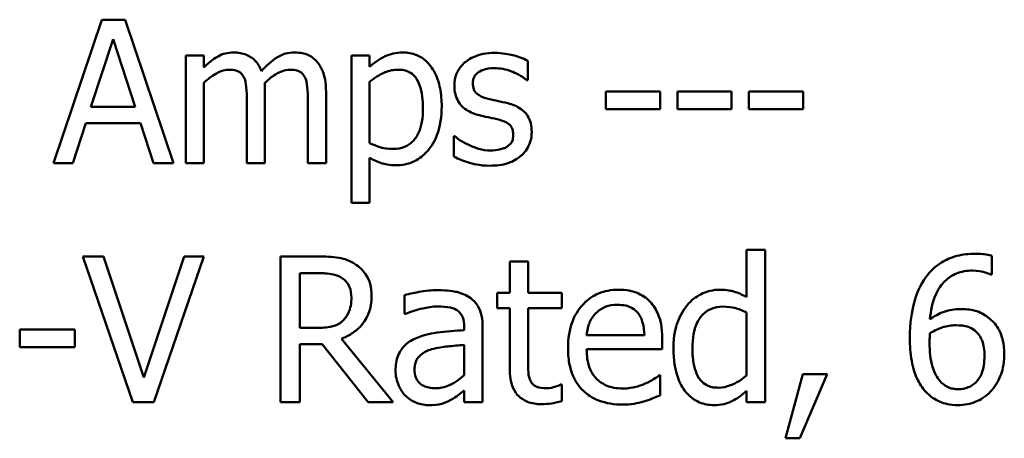
# Model space of a CAD drawing. Units: inches. Extents: x 0.7 to 28.7, y 0.3 to 22.3.
# Drawn here: x 21.8 to 22.7, y 5.9 to 6.3 of the extents above; entities that cross this region are included whole.
import ezdxf

# ---------------------------------------------------------------- set-up
doc = ezdxf.new("R2010")
doc.units = ezdxf.units.IN
doc.header["$LTSCALE"] = 1.333333
doc.header["$MEASUREMENT"] = 0
doc.layers.add('Visible (ANSI)', color=7, linetype='Continuous', lineweight=50)

msp = doc.modelspace()

# ---------------------------------------------------------------- linework, layer by layer
at = {"layer": 'Visible (ANSI)'}
for p, q in [((21.90129, 6.25888), (21.85747, 6.12888)), ((21.92257, 6.25888), (21.90129, 6.25888)), ((21.9664, 6.12888), (21.92257, 6.25888)), ((21.89149, 6.17998), (21.91151, 6.24118)), ((21.91151, 6.24118), (21.93163, 6.17998)), ((21.99389, 6.22644), (21.97746, 6.22644)), ((21.97746, 6.22644), (21.97746, 6.12888)), ((21.99389, 6.21569), (21.99389, 6.22644)), ((22.14401, 6.22644), (22.12758, 6.22644)), ((22.12758, 6.22644), (22.12758, 6.09296)), ((22.14401, 6.21622), (22.14401, 6.22644)), ((22.28729, 6.2041), (22.28729, 6.22169)), ((21.99389, 6.12888), (21.99389, 6.20178)), ((22.14401, 6.14711), (22.14401, 6.20252)), ((22.28644, 6.2041), (22.28729, 6.2041)), ((22.0492, 6.12888), (22.0492, 6.19314)), ((22.10451, 6.12888), (22.10451, 6.19314)), ((22.40717, 6.19367), (22.35798, 6.19367)), ((22.35798, 6.19367), (22.35798, 6.17787)), ((22.40717, 6.17787), (22.40717, 6.19367)), ((22.42287, 6.19367), (22.42287, 6.17787)), ((22.47207, 6.19367), (22.42287, 6.19367)), ((22.47207, 6.17787), (22.47207, 6.19367)), ((22.53696, 6.19367), (22.48777, 6.19367)), ((22.48777, 6.19367), (22.48777, 6.17787)), ((22.53696, 6.17787), (22.53696, 6.19367)), ((22.03277, 6.18535), (22.03277, 6.12888)), ((22.08807, 6.18535), (22.08807, 6.12888)), ((21.93163, 6.17998), (21.89149, 6.17998)), ((22.35798, 6.17787), (22.40717, 6.17787)), ((22.42287, 6.17787), (22.47207, 6.17787)), ((22.48777, 6.17787), (22.53696, 6.17787)), ((21.87495, 6.12888), (21.88675, 6.16523)), ((21.88675, 6.16523), (21.93637, 6.16523)), ((21.93637, 6.16523), (21.94817, 6.12888)), ((22.22039, 6.15322), (22.22039, 6.13478)), ((22.22123, 6.15322), (22.22039, 6.15322)), ((22.14401, 6.09296), (22.14401, 6.13383)), ((21.85747, 6.12888), (21.87495, 6.12888)), ((21.94817, 6.12888), (21.9664, 6.12888)), ((21.97746, 6.12888), (21.99389, 6.12888)), ((22.03277, 6.12888), (22.0492, 6.12888)), ((22.08807, 6.12888), (22.10451, 6.12888)), ((22.12758, 6.09296), (22.14401, 6.09296)), ((22.50232, 6.0502), (22.48563, 6.0502)), ((22.48563, 6.0502), (22.48563, 6.00742)), ((22.50232, 5.91232), (22.50232, 6.0502)), ((21.90287, 6.04432), (21.88404, 6.04432)), ((21.88404, 6.04432), (21.9295, 5.91232)), ((21.93945, 5.93468), (21.90287, 6.04432)), ((21.97603, 6.04432), (21.93945, 5.93468)), ((21.94843, 5.91232), (21.9939, 6.04432)), ((21.9939, 6.04432), (21.97603, 6.04432)), ((22.09723, 6.04432), (22.06321, 6.04432)), ((22.06321, 6.04432), (22.06321, 5.91232)), ((22.7077, 6.02795), (22.7077, 6.04496)), ((22.28763, 6.03983), (22.27095, 6.03983)), ((22.27095, 6.03983), (22.27095, 6.01137)), ((22.28763, 6.01137), (22.28763, 6.03983)), ((22.08076, 6.02913), (22.09819, 6.02913)), ((22.08076, 5.9795), (22.08076, 6.02913)), ((22.70695, 6.02795), (22.7077, 6.02795)), ((22.17553, 6.00923), (22.17553, 5.99223)), ((22.27095, 6.01137), (22.25972, 6.01137)), ((22.25972, 6.01137), (22.25972, 5.99757)), ((22.31833, 6.01137), (22.28763, 6.01137)), ((22.31833, 5.99757), (22.31833, 6.01137)), ((22.25972, 5.99757), (22.27095, 5.99757)), ((22.27095, 5.99757), (22.27095, 5.9427)), ((22.28763, 5.99757), (22.31833, 5.99757)), ((22.28763, 5.9504), (22.28763, 5.99757)), ((22.17553, 5.99223), (22.17649, 5.99223)), ((22.48563, 5.99362), (22.48563, 5.93639)), ((21.87687, 5.97811), (21.82692, 5.97811)), ((21.82692, 5.97811), (21.82692, 5.96206)), ((21.87687, 5.96206), (21.87687, 5.97811)), ((22.09616, 5.9795), (22.08076, 5.9795)), ((22.22976, 5.98067), (22.22976, 5.97746)), ((22.24645, 5.91232), (22.24645, 5.98003)), ((22.16537, 5.91232), (22.11841, 5.96976)), ((22.393, 5.97286), (22.34069, 5.97286)), ((22.40926, 5.96013), (22.40926, 5.96923)), ((21.82692, 5.96206), (21.87687, 5.96206)), ((22.08076, 5.91232), (22.08076, 5.96484)), ((22.08076, 5.96484), (22.10087, 5.96484)), ((22.10087, 5.96484), (22.14258, 5.91232)), ((22.22976, 5.9642), (22.22976, 5.93671)), ((22.34069, 5.96013), (22.40926, 5.96013)), ((22.40744, 5.9366), (22.40648, 5.9366)), ((22.40744, 5.91842), (22.40744, 5.9366)), ((22.53655, 5.93756), (22.52093, 5.87948)), ((22.53388, 5.87948), (22.55869, 5.93756)), ((22.55869, 5.93756), (22.53655, 5.93756)), ((22.31833, 5.92815), (22.31737, 5.92815)), ((22.31833, 5.91318), (22.31833, 5.92815)), ((22.22976, 5.9228), (22.22976, 5.91232)), ((22.48563, 5.92237), (22.48563, 5.91232)), ((21.9295, 5.91232), (21.94843, 5.91232)), ((22.06321, 5.91232), (22.08076, 5.91232)), ((22.14258, 5.91232), (22.16537, 5.91232)), ((22.22976, 5.91232), (22.24645, 5.91232)), ((22.48563, 5.91232), (22.50232, 5.91232)), ((22.52093, 5.87948), (22.53388, 5.87948))]:
    msp.add_line(p, q, dxfattribs=at)
for points, knots in [([(22.02054, 6.22917), (22.01809, 6.22917), (22.01566, 6.2289), (22.01095, 6.2277), (22.00874, 6.22682), (22.00398, 6.22416), (21.99962, 6.22142), (21.99389, 6.21569)], [-0.08026891, -0.08026891, -0.08026891, -0.08026891, -0.05529785, -0.05529785, -0.03088869, -0.03088869, 0, 0, 0, 0]), ([(22.04604, 6.21232), (22.04531, 6.21419), (22.04443, 6.21602), (22.0424, 6.21928), (22.04128, 6.22073), (22.03901, 6.223), (22.03662, 6.22521), (22.02864, 6.22851), (22.02463, 6.22917), (22.02054, 6.22917)], [-0.0811737, -0.0811737, -0.0811737, -0.0811737, -0.05590554, -0.05590554, -0.0328964, -0.0328964, -0.01558243, -0.01558243, 0, 0, 0, 0]), ([(22.07585, 6.22917), (22.07316, 6.22917), (22.07052, 6.22883), (22.06533, 6.22738), (22.06288, 6.2263), (22.05509, 6.22159), (22.05032, 6.21709), (22.04604, 6.21232)], [-0.04494106, -0.04494106, -0.04494106, -0.04494106, -0.03469164, -0.03469164, -0.02442374, -0.02442374, 0, 0, 0, 0]), ([(22.09629, 6.22085), (22.09506, 6.22228), (22.09369, 6.22356), (22.09066, 6.22572), (22.08905, 6.22658), (22.08533, 6.22798), (22.08162, 6.22917), (22.07585, 6.22917)], [-0.06017091, -0.06017091, -0.06017091, -0.06017091, -0.04082311, -0.04082311, -0.02198473, -0.02198473, 0, 0, 0, 0]), ([(22.17383, 6.22917), (22.17099, 6.22917), (22.16817, 6.22888), (22.16269, 6.22764), (22.16009, 6.22671), (22.15561, 6.22451), (22.1501, 6.22178), (22.14401, 6.21622)], [-0.1110028, -0.1110028, -0.1110028, -0.1110028, -0.0707534, -0.0707534, -0.0314284, -0.0314284, 0, 0, 0, 0]), ([(22.20933, 6.18029), (22.20933, 6.18573), (22.20891, 6.19125), (22.20693, 6.20122), (22.20552, 6.20577), (22.20185, 6.21324), (22.19946, 6.21718), (22.19326, 6.22329), (22.19016, 6.22537), (22.18257, 6.22849), (22.17823, 6.22917), (22.17383, 6.22917)], [-0.1027472, -0.1027472, -0.1027472, -0.1027472, -0.0745111, -0.0745111, -0.049931, -0.049931, -0.0312585, -0.0312585, -0.0167894, -0.0167894, 0, 0, 0, 0]), ([(22.25716, 6.22875), (22.25371, 6.22875), (22.25024, 6.22848), (22.24381, 6.22723), (22.24084, 6.22632), (22.23353, 6.22297), (22.23044, 6.22039), (22.22604, 6.21588), (22.22417, 6.21313), (22.22143, 6.20648), (22.22081, 6.20275), (22.22081, 6.19894)], [-0.05333256, -0.05333256, -0.05333256, -0.05333256, -0.04555217, -0.04555217, -0.03854388, -0.03854388, -0.02738918, -0.02738918, -0.01451779, -0.01451779, 0, 0, 0, 0]), ([(22.28729, 6.22169), (22.28306, 6.22401), (22.27816, 6.22561), (22.2703, 6.22753), (22.26448, 6.22875), (22.25716, 6.22875)], [-0.06878644, -0.06878644, -0.06878644, -0.06878644, -0.02791039, -0.02791039, 0, 0, 0, 0]), ([(22.10451, 6.19314), (22.10451, 6.20267), (22.10304, 6.20822), (22.1003, 6.21522), (22.09859, 6.21825), (22.09629, 6.22085)], [-0.02863938, -0.02863938, -0.02863938, -0.02863938, -0.01323313, -0.01323313, 0, 0, 0, 0]), ([(21.99389, 6.20178), (21.99631, 6.20406), (21.99889, 6.20617), (22.00586, 6.2109), (22.00874, 6.212), (22.01177, 6.2131), (22.01402, 6.21358), (22.01633, 6.21358)], [-0.01451807, -0.01451807, -0.01451807, -0.01451807, -0.0122608, -0.0122608, -0.00879086, -0.00879086, 0, 0, 0, 0]), ([(22.01633, 6.21358), (22.01891, 6.21358), (22.02147, 6.21332), (22.0245, 6.21224), (22.02591, 6.21164), (22.02846, 6.20937), (22.02935, 6.20813), (22.03003, 6.20673)], [-0.03079255, -0.03079255, -0.03079255, -0.03079255, -0.01298175, -0.01298175, -0.00590387, -0.00590387, 0, 0, 0, 0]), ([(22.04888, 6.20147), (22.05142, 6.20391), (22.05417, 6.20625), (22.05909, 6.20958), (22.06184, 6.21123), (22.06709, 6.2131), (22.06935, 6.21358), (22.07164, 6.21358)], [-0.03940618, -0.03940618, -0.03940618, -0.03940618, -0.02123621, -0.02123621, -0.00872907, -0.00872907, 0, 0, 0, 0]), ([(22.07164, 6.21358), (22.07421, 6.21358), (22.07677, 6.21332), (22.07981, 6.21224), (22.08122, 6.21164), (22.08377, 6.20937), (22.08466, 6.20813), (22.08533, 6.20673)], [-0.03079255, -0.03079255, -0.03079255, -0.03079255, -0.01298175, -0.01298175, -0.00590387, -0.00590387, 0, 0, 0, 0]), ([(22.14401, 6.20252), (22.15013, 6.20764), (22.15555, 6.21021), (22.16181, 6.21278), (22.16574, 6.21358), (22.16982, 6.21358)], [-0.0257664, -0.0257664, -0.0257664, -0.0257664, -0.01556949, -0.01556949, 0, 0, 0, 0]), ([(22.16982, 6.21358), (22.17161, 6.21358), (22.1734, 6.21343), (22.17673, 6.21272), (22.17826, 6.2122), (22.18173, 6.21045), (22.18347, 6.20907), (22.18576, 6.20641), (22.18767, 6.20398), (22.19159, 6.19321), (22.19237, 6.18582), (22.19237, 6.1784)], [-0.1436362, -0.1436362, -0.1436362, -0.1436362, -0.1138689, -0.1138689, -0.0868147, -0.0868147, -0.0489667, -0.0489667, -0.0282746, -0.0282746, 0, 0, 0, 0]), ([(22.23756, 6.20126), (22.23756, 6.20223), (22.23765, 6.20319), (22.23802, 6.20502), (22.23829, 6.20587), (22.23928, 6.20799), (22.24013, 6.20911), (22.24302, 6.21173), (22.2452, 6.21267), (22.24967, 6.21445), (22.25326, 6.21495), (22.25684, 6.21495)], [-0.02456017, -0.02456017, -0.02456017, -0.02456017, -0.02272277, -0.02272277, -0.02101897, -0.02101897, -0.0182964, -0.0182964, -0.01363063, -0.01363063, 0, 0, 0, 0]), ([(22.25684, 6.21495), (22.26221, 6.21495), (22.26741, 6.21395), (22.27608, 6.21068), (22.28112, 6.20836), (22.28644, 6.2041)], [-0.06183283, -0.06183283, -0.06183283, -0.06183283, -0.02599484, -0.02599484, 0, 0, 0, 0]), ([(22.03003, 6.20673), (22.03122, 6.20449), (22.03191, 6.20141), (22.03262, 6.19369), (22.03277, 6.18951), (22.03277, 6.18535)], [-0.0295619, -0.0295619, -0.0295619, -0.0295619, -0.01586852, -0.01586852, 0, 0, 0, 0]), ([(22.0492, 6.19314), (22.0492, 6.1947), (22.04917, 6.19638), (22.04907, 6.19842), (22.04899, 6.19998), (22.04888, 6.20147)], [-0.02401353, -0.02401353, -0.02401353, -0.02401353, -0.00570072, -0.00570072, 0, 0, 0, 0]), ([(22.08533, 6.20673), (22.08653, 6.20449), (22.08722, 6.20141), (22.08793, 6.19369), (22.08807, 6.18951), (22.08807, 6.18535)], [-0.0295619, -0.0295619, -0.0295619, -0.0295619, -0.01586852, -0.01586852, 0, 0, 0, 0]), ([(22.25157, 6.18714), (22.24856, 6.18791), (22.24559, 6.18895), (22.24242, 6.19082), (22.24131, 6.19155), (22.23952, 6.19345), (22.23889, 6.19451), (22.23779, 6.19744), (22.23756, 6.19938), (22.23756, 6.20126)], [-0.03242906, -0.03242906, -0.03242906, -0.03242906, -0.01706016, -0.01706016, -0.01190832, -0.01190832, -0.00713513, -0.00713513, 0, 0, 0, 0]), ([(22.22081, 6.19894), (22.22081, 6.19641), (22.22108, 6.19389), (22.22227, 6.18915), (22.22314, 6.18697), (22.22626, 6.18163), (22.22854, 6.17953), (22.23381, 6.17557), (22.23795, 6.17381), (22.24209, 6.1726)], [-0.03623639, -0.03623639, -0.03623639, -0.03623639, -0.03049081, -0.03049081, -0.02511757, -0.02511757, -0.01642825, -0.01642825, 0, 0, 0, 0]), ([(22.26917, 6.18314), (22.26602, 6.18387), (22.26285, 6.18458), (22.25866, 6.18546), (22.25524, 6.18617), (22.25157, 6.18714)], [-0.05907013, -0.05907013, -0.05907013, -0.05907013, -0.01444187, -0.01444187, 0, 0, 0, 0]), ([(22.19237, 6.1784), (22.19237, 6.17434), (22.1921, 6.17017), (22.19077, 6.16281), (22.18983, 6.15946), (22.18677, 6.15278), (22.18481, 6.15024), (22.18084, 6.1463), (22.17844, 6.1447), (22.17247, 6.14227), (22.16901, 6.14173), (22.1655, 6.14173)], [-0.05388321, -0.05388321, -0.05388321, -0.05388321, -0.04343731, -0.04343731, -0.03464559, -0.03464559, -0.02454515, -0.02454515, -0.01334006, -0.01334006, 0, 0, 0, 0]), ([(22.16824, 6.12699), (22.17084, 6.12699), (22.17342, 6.12722), (22.17842, 6.12821), (22.18078, 6.12894), (22.18762, 6.13191), (22.19158, 6.1348), (22.1985, 6.142), (22.2022, 6.147), (22.20819, 6.16241), (22.20933, 6.17144), (22.20933, 6.18029)], [-0.1212591, -0.1212591, -0.1212591, -0.1212591, -0.1061799, -0.1061799, -0.0917098, -0.0917098, -0.0628885, -0.0628885, -0.0337103, -0.0337103, 0, 0, 0, 0]), ([(22.29087, 6.15701), (22.29087, 6.15973), (22.29061, 6.16248), (22.28937, 6.16744), (22.28849, 6.16966), (22.28636, 6.17303), (22.2846, 6.17547), (22.27765, 6.1804), (22.27342, 6.18205), (22.26917, 6.18314)], [-0.08290832, -0.08290832, -0.08290832, -0.08290832, -0.05609421, -0.05609421, -0.03243705, -0.03243705, -0.01671489, -0.01671489, 0, 0, 0, 0]), ([(22.24209, 6.1726), (22.24518, 6.17177), (22.24834, 6.17104), (22.25233, 6.17021), (22.25633, 6.16938), (22.25969, 6.1686)], [-0.06089982, -0.06089982, -0.06089982, -0.06089982, -0.01312682, -0.01312682, 0, 0, 0, 0]), ([(22.25969, 6.1686), (22.2627, 6.16786), (22.26572, 6.16688), (22.26978, 6.16469), (22.27071, 6.16387), (22.27214, 6.16238), (22.27278, 6.16132), (22.27389, 6.15845), (22.27412, 6.1566), (22.27412, 6.1548)], [-0.01905171, -0.01905171, -0.01905171, -0.01905171, -0.01470525, -0.01470525, -0.01168539, -0.01168539, -0.00687424, -0.00687424, 0, 0, 0, 0]), ([(22.28107, 6.13541), (22.28273, 6.13682), (22.28422, 6.13839), (22.28703, 6.1422), (22.28799, 6.14413), (22.29015, 6.1493), (22.29087, 6.15309), (22.29087, 6.15701)], [-0.02678789, -0.02678789, -0.02678789, -0.02678789, -0.02134594, -0.02134594, -0.01495242, -0.01495242, 0, 0, 0, 0]), ([(22.23377, 6.14532), (22.23128, 6.14648), (22.22844, 6.14794), (22.2245, 6.15071), (22.22284, 6.15193), (22.22123, 6.15322)], [-0.01835856, -0.01835856, -0.01835856, -0.01835856, -0.00784029, -0.00784029, 0, 0, 0, 0]), ([(22.27412, 6.1548), (22.27412, 6.15335), (22.27402, 6.15178), (22.27336, 6.14893), (22.27289, 6.14807), (22.27136, 6.14588), (22.26986, 6.14463), (22.26832, 6.14363)], [-0.01324192, -0.01324192, -0.01324192, -0.01324192, -0.010143, -0.010143, -0.0069774, -0.0069774, 0, 0, 0, 0]), ([(22.1655, 6.14173), (22.16051, 6.14173), (22.15714, 6.14236), (22.15138, 6.14381), (22.14738, 6.14551), (22.14401, 6.14711)], [-0.02248923, -0.02248923, -0.02248923, -0.02248923, -0.01420919, -0.01420919, 0, 0, 0, 0]), ([(22.25337, 6.14037), (22.24982, 6.14037), (22.24634, 6.14085), (22.24181, 6.14217), (22.23798, 6.14326), (22.23377, 6.14532)], [-0.07193361, -0.07193361, -0.07193361, -0.07193361, -0.01785065, -0.01785065, 0, 0, 0, 0]), ([(22.26832, 6.14363), (22.26752, 6.14307), (22.26655, 6.14263), (22.26439, 6.14186), (22.26303, 6.14152), (22.25967, 6.14085), (22.25664, 6.14037), (22.25337, 6.14037)], [-0.02598134, -0.02598134, -0.02598134, -0.02598134, -0.0202095, -0.0202095, -0.01246618, -0.01246618, 0, 0, 0, 0]), ([(22.14401, 6.13383), (22.14759, 6.13169), (22.1514, 6.12988), (22.15741, 6.12806), (22.16153, 6.12699), (22.16824, 6.12699)], [-0.07620234, -0.07620234, -0.07620234, -0.07620234, -0.02556678, -0.02556678, 0, 0, 0, 0]), ([(22.22039, 6.13478), (22.22471, 6.1325), (22.2298, 6.13064), (22.23687, 6.12845), (22.24317, 6.12656), (22.25273, 6.12656)], [-0.106516, -0.106516, -0.106516, -0.106516, -0.0364395, -0.0364395, 0, 0, 0, 0]), ([(22.25273, 6.12656), (22.25857, 6.12656), (22.26441, 6.12714), (22.27163, 6.12962), (22.27623, 6.13136), (22.28107, 6.13541)], [-0.07527142, -0.07527142, -0.07527142, -0.07527142, -0.02404478, -0.02404478, 0, 0, 0, 0]), ([(22.13082, 6.03737), (22.12856, 6.03882), (22.12619, 6.04006), (22.12127, 6.04199), (22.11878, 6.04268), (22.10995, 6.0441), (22.10357, 6.04432), (22.09723, 6.04432)], [-0.04428858, -0.04428858, -0.04428858, -0.04428858, -0.034062, -0.034062, -0.02416409, -0.02416409, 0, 0, 0, 0]), ([(22.69273, 6.04678), (22.68716, 6.04678), (22.6816, 6.04619), (22.67021, 6.0432), (22.66573, 6.04094), (22.65661, 6.03533), (22.65186, 6.03089), (22.64801, 6.02549)], [-0.05470929, -0.05470929, -0.05470929, -0.05470929, -0.04079154, -0.04079154, -0.02525878, -0.02525878, 0, 0, 0, 0]), ([(22.7077, 6.04496), (22.70555, 6.04568), (22.70321, 6.0461), (22.69957, 6.04651), (22.69681, 6.04678), (22.69273, 6.04678)], [-0.04064196, -0.04064196, -0.04064196, -0.04064196, -0.01556081, -0.01556081, 0, 0, 0, 0]), ([(22.14579, 6.00849), (22.14579, 6.01218), (22.14541, 6.01592), (22.14371, 6.02201), (22.14256, 6.02494), (22.13779, 6.03189), (22.13459, 6.03493), (22.13082, 6.03737)], [-0.05317479, -0.05317479, -0.05317479, -0.05317479, -0.03212086, -0.03212086, -0.01711833, -0.01711833, 0, 0, 0, 0]), ([(22.65176, 5.98741), (22.65242, 5.99498), (22.65394, 6.00285), (22.65942, 6.01516), (22.66229, 6.01895), (22.66823, 6.02481), (22.67173, 6.02716), (22.68037, 6.0307), (22.68534, 6.03148), (22.69037, 6.03148)], [-0.07086491, -0.07086491, -0.07086491, -0.07086491, -0.05095037, -0.05095037, -0.0355696, -0.0355696, -0.01918014, -0.01918014, 0, 0, 0, 0]), ([(22.69037, 6.03148), (22.69533, 6.03148), (22.69864, 6.0307), (22.70247, 6.02974), (22.70504, 6.02895), (22.70695, 6.02795)], [-0.01278595, -0.01278595, -0.01278595, -0.01278595, -0.00820666, -0.00820666, 0, 0, 0, 0]), ([(22.09819, 6.02913), (22.10115, 6.02913), (22.1066, 6.029), (22.11401, 6.0273), (22.11672, 6.02624), (22.11916, 6.02464)], [-0.02895241, -0.02895241, -0.02895241, -0.02895241, -0.01112793, -0.01112793, 0, 0, 0, 0]), ([(22.11916, 6.02464), (22.12064, 6.02364), (22.12198, 6.02246), (22.12443, 6.01948), (22.12523, 6.01792), (22.12702, 6.0136), (22.1275, 6.01035), (22.1275, 6.00709)], [-0.02244875, -0.02244875, -0.02244875, -0.02244875, -0.01779387, -0.01779387, -0.01241799, -0.01241799, 0, 0, 0, 0]), ([(22.64801, 6.02549), (22.6428, 6.01823), (22.63931, 6.01003), (22.63536, 5.99455), (22.63357, 5.98461), (22.63357, 5.9703)], [-0.1237157, -0.1237157, -0.1237157, -0.1237157, -0.0545257, -0.0545257, 0, 0, 0, 0]), ([(22.2058, 6.01373), (22.20007, 6.01373), (22.19438, 6.01317), (22.18707, 6.01181), (22.18026, 6.01055), (22.17553, 6.00923)], [-0.08173751, -0.08173751, -0.08173751, -0.08173751, -0.01869204, -0.01869204, 0, 0, 0, 0]), ([(22.23565, 6.00635), (22.2338, 6.00773), (22.23182, 6.00891), (22.22759, 6.01086), (22.22537, 6.0116), (22.22029, 6.01276), (22.2151, 6.01373), (22.2058, 6.01373)], [-0.09309002, -0.09309002, -0.09309002, -0.09309002, -0.06449296, -0.06449296, -0.03542482, -0.03542482, 0, 0, 0, 0]), ([(22.36957, 6.01415), (22.36635, 6.01415), (22.36314, 6.01389), (22.357, 6.01272), (22.3541, 6.01186), (22.34626, 6.00852), (22.34185, 6.00542), (22.33488, 5.99828), (22.33096, 5.99339), (22.32493, 5.97816), (22.32379, 5.96969), (22.32379, 5.96131)], [-0.1420873, -0.1420873, -0.1420873, -0.1420873, -0.1202251, -0.1202251, -0.0996598, -0.0996598, -0.0623768, -0.0623768, -0.0319299, -0.0319299, 0, 0, 0, 0]), ([(22.39824, 6.00314), (22.39652, 6.00499), (22.39463, 6.00664), (22.39045, 6.00946), (22.38823, 6.0106), (22.38226, 6.01284), (22.37707, 6.01415), (22.36957, 6.01415)], [-0.06566561, -0.06566561, -0.06566561, -0.06566561, -0.047039, -0.047039, -0.02855661, -0.02855661, 0, 0, 0, 0]), ([(22.46114, 6.01415), (22.45823, 6.01415), (22.45535, 6.01383), (22.44917, 6.01234), (22.44643, 6.01118), (22.43955, 6.0077), (22.43541, 6.00445), (22.43194, 6.00036)], [-0.03689532, -0.03689532, -0.03689532, -0.03689532, -0.029369, -0.029369, -0.02045824, -0.02045824, 0, 0, 0, 0]), ([(22.48563, 6.00742), (22.48198, 6.00947), (22.47805, 6.01129), (22.47216, 6.01306), (22.46807, 6.01415), (22.46114, 6.01415)], [-0.08345415, -0.08345415, -0.08345415, -0.08345415, -0.02642427, -0.02642427, 0, 0, 0, 0]), ([(22.11841, 5.96976), (22.12166, 5.97098), (22.12479, 5.97249), (22.13049, 5.97615), (22.13304, 5.97823), (22.13982, 5.98532), (22.1419, 5.98977), (22.14495, 5.99727), (22.14579, 6.00286), (22.14579, 6.00849)], [-0.04070359, -0.04070359, -0.04070359, -0.04070359, -0.03566479, -0.03566479, -0.03087208, -0.03087208, -0.02143277, -0.02143277, 0, 0, 0, 0]), ([(22.1275, 6.00709), (22.1275, 6.00462), (22.12732, 6.00211), (22.12643, 5.99722), (22.12578, 5.99517), (22.12381, 5.99072), (22.12215, 5.98836), (22.12001, 5.98634)], [-0.02576644, -0.02576644, -0.02576644, -0.02576644, -0.01851225, -0.01851225, -0.01121456, -0.01121456, 0, 0, 0, 0]), ([(22.24645, 5.98003), (22.24645, 5.9836), (22.24616, 5.98726), (22.24469, 5.99372), (22.24365, 5.99656), (22.24043, 6.002), (22.23827, 6.00439), (22.23565, 6.00635)], [-0.03769246, -0.03769246, -0.03769246, -0.03769246, -0.02410405, -0.02410405, -0.01248569, -0.01248569, 0, 0, 0, 0]), ([(22.17649, 5.99223), (22.18154, 5.99437), (22.18675, 5.99608), (22.19594, 5.99809), (22.20093, 5.99896), (22.2057, 5.99896)], [-0.04359024, -0.04359024, -0.04359024, -0.04359024, -0.01815284, -0.01815284, 0, 0, 0, 0]), ([(22.2057, 5.99896), (22.20937, 5.99896), (22.21395, 5.9987), (22.21929, 5.9975), (22.22126, 5.99677), (22.22302, 5.99565)], [-0.02085074, -0.02085074, -0.02085074, -0.02085074, -0.00796314, -0.00796314, 0, 0, 0, 0]), ([(22.34882, 5.99265), (22.35237, 5.9962), (22.35561, 5.99777), (22.36094, 5.99999), (22.36486, 6.00046), (22.36861, 6.00046)], [-0.02193487, -0.02193487, -0.02193487, -0.02193487, -0.01429651, -0.01429651, 0, 0, 0, 0]), ([(22.36861, 6.00046), (22.37109, 6.00046), (22.37365, 6.00026), (22.37754, 5.99938), (22.37965, 5.99877), (22.38402, 5.99627), (22.38584, 5.9947), (22.38733, 5.99276)], [-0.03544814, -0.03544814, -0.03544814, -0.03544814, -0.01919041, -0.01919041, -0.00931869, -0.00931869, 0, 0, 0, 0]), ([(22.40926, 5.96923), (22.40926, 5.98049), (22.40734, 5.98722), (22.40379, 5.99589), (22.40141, 5.99978), (22.39824, 6.00314)], [-0.03569173, -0.03569173, -0.03569173, -0.03569173, -0.01758176, -0.01758176, 0, 0, 0, 0]), ([(22.43194, 6.00036), (22.42785, 5.99538), (22.42483, 5.98974), (22.42153, 5.98042), (22.41931, 5.97333), (22.41931, 5.9611)], [-0.1338582, -0.1338582, -0.1338582, -0.1338582, -0.0466218, -0.0466218, 0, 0, 0, 0]), ([(22.43654, 5.96142), (22.43654, 5.96553), (22.43681, 5.96975), (22.43817, 5.97722), (22.43913, 5.98063), (22.44251, 5.98797), (22.44473, 5.99053), (22.44845, 5.9942), (22.45089, 5.99584), (22.45693, 5.99831), (22.4604, 5.99886), (22.46392, 5.99886)], [-0.04731551, -0.04731551, -0.04731551, -0.04731551, -0.03973029, -0.03973029, -0.03331553, -0.03331553, -0.0248377, -0.0248377, -0.01341086, -0.01341086, 0, 0, 0, 0]), ([(22.46392, 5.99886), (22.46901, 5.99886), (22.47251, 5.99819), (22.47828, 5.99687), (22.48216, 5.99529), (22.48563, 5.99362)], [-0.02245918, -0.02245918, -0.02245918, -0.02245918, -0.01467945, -0.01467945, 0, 0, 0, 0]), ([(22.67925, 5.99661), (22.67428, 5.99661), (22.66937, 5.9959), (22.66242, 5.99338), (22.65772, 5.99155), (22.65176, 5.98741)], [-0.08440986, -0.08440986, -0.08440986, -0.08440986, -0.02765612, -0.02765612, 0, 0, 0, 0]), ([(22.70481, 5.9888), (22.7012, 5.9915), (22.69708, 5.99389), (22.69024, 5.99573), (22.68606, 5.99661), (22.67925, 5.99661)], [-0.07154477, -0.07154477, -0.07154477, -0.07154477, -0.02596381, -0.02596381, 0, 0, 0, 0]), ([(22.22302, 5.99565), (22.22423, 5.99488), (22.22529, 5.99395), (22.2269, 5.99199), (22.22778, 5.99072), (22.22942, 5.98655), (22.22976, 5.98363), (22.22976, 5.98067)], [-0.02898158, -0.02898158, -0.02898158, -0.02898158, -0.01898759, -0.01898759, -0.01127432, -0.01127432, 0, 0, 0, 0]), ([(22.34069, 5.97286), (22.34112, 5.97793), (22.34215, 5.98145), (22.34447, 5.9872), (22.3464, 5.99009), (22.34882, 5.99265)], [-0.02362656, -0.02362656, -0.02362656, -0.02362656, -0.01342537, -0.01342537, 0, 0, 0, 0]), ([(22.38733, 5.99276), (22.38825, 5.99161), (22.38903, 5.99036), (22.39053, 5.98733), (22.39106, 5.98571), (22.39244, 5.98081), (22.39288, 5.97672), (22.393, 5.97286)], [-0.02299672, -0.02299672, -0.02299672, -0.02299672, -0.01937435, -0.01937435, -0.01468162, -0.01468162, 0, 0, 0, 0]), ([(22.71915, 5.95511), (22.71915, 5.95951), (22.71875, 5.96396), (22.71648, 5.97367), (22.71465, 5.97719), (22.71128, 5.98292), (22.70836, 5.98614), (22.70481, 5.9888)], [-0.03205, -0.03205, -0.03205, -0.03205, -0.02534836, -0.02534836, -0.01688483, -0.01688483, 0, 0, 0, 0]), ([(22.12001, 5.98634), (22.11863, 5.98496), (22.11709, 5.9838), (22.11291, 5.98155), (22.1107, 5.98103), (22.10537, 5.97985), (22.10069, 5.9795), (22.09616, 5.9795)], [-0.02325482, -0.02325482, -0.02325482, -0.02325482, -0.02079977, -0.02079977, -0.01727003, -0.01727003, 0, 0, 0, 0]), ([(22.65176, 5.97468), (22.65672, 5.97777), (22.66072, 5.97927), (22.66717, 5.98134), (22.67118, 5.98196), (22.67529, 5.98196)], [-0.02582132, -0.02582132, -0.02582132, -0.02582132, -0.0156547, -0.0156547, 0, 0, 0, 0]), ([(22.67529, 5.98196), (22.67955, 5.98196), (22.68328, 5.98137), (22.68799, 5.98006), (22.6902, 5.97893), (22.69219, 5.97736)], [-0.01863334, -0.01863334, -0.01863334, -0.01863334, -0.00965736, -0.00965736, 0, 0, 0, 0]), ([(22.18559, 5.96998), (22.18185, 5.96832), (22.17835, 5.96614), (22.17392, 5.96164), (22.17165, 5.95894), (22.16818, 5.95032), (22.16751, 5.94565), (22.16751, 5.94099)], [-0.06756847, -0.06756847, -0.06756847, -0.06756847, -0.03536887, -0.03536887, -0.01777976, -0.01777976, 0, 0, 0, 0]), ([(22.22976, 5.97746), (22.22163, 5.977), (22.21335, 5.9763), (22.20214, 5.97487), (22.19379, 5.97376), (22.18559, 5.96998)], [-0.1235061, -0.1235061, -0.1235061, -0.1235061, -0.0344129, -0.0344129, 0, 0, 0, 0]), ([(22.63357, 5.9703), (22.63357, 5.96352), (22.634, 5.95647), (22.63652, 5.94245), (22.63841, 5.93749), (22.64206, 5.92937), (22.64469, 5.92511), (22.64812, 5.92152)], [-0.04755306, -0.04755306, -0.04755306, -0.04755306, -0.03391391, -0.03391391, -0.01892015, -0.01892015, 0, 0, 0, 0]), ([(22.65144, 5.96634), (22.65144, 5.96894), (22.65152, 5.97046), (22.65162, 5.97219), (22.65169, 5.97344), (22.65176, 5.97468)], [-0.006589213, -0.006589213, -0.006589213, -0.006589213, -0.004757661, -0.004757661, 0, 0, 0, 0]), ([(22.69219, 5.97736), (22.69372, 5.9761), (22.69509, 5.97469), (22.69765, 5.97119), (22.6985, 5.96939), (22.70061, 5.96394), (22.70118, 5.95919), (22.70118, 5.95436)], [-0.03000983, -0.03000983, -0.03000983, -0.03000983, -0.02470432, -0.02470432, -0.01839076, -0.01839076, 0, 0, 0, 0]), ([(22.18473, 5.94216), (22.18473, 5.94371), (22.18487, 5.94526), (22.18551, 5.94813), (22.18597, 5.94944), (22.18727, 5.95183), (22.18833, 5.95339), (22.19334, 5.9575), (22.19658, 5.95908), (22.20003, 5.96013)], [-0.04894456, -0.04894456, -0.04894456, -0.04894456, -0.03619817, -0.03619817, -0.02471921, -0.02471921, -0.01374236, -0.01374236, 0, 0, 0, 0]), ([(22.20003, 5.96013), (22.20559, 5.96181), (22.21072, 5.96235), (22.21946, 5.96323), (22.225, 5.96377), (22.22976, 5.9642)], [-0.03370673, -0.03370673, -0.03370673, -0.03370673, -0.01821526, -0.01821526, 0, 0, 0, 0]), ([(22.32379, 5.96131), (22.32379, 5.95671), (22.32413, 5.95206), (22.32571, 5.94351), (22.32686, 5.93956), (22.33069, 5.93085), (22.33367, 5.92645), (22.34155, 5.9188), (22.34617, 5.9159), (22.3584, 5.91109), (22.36607, 5.91007), (22.37364, 5.91007)], [-0.1037061, -0.1037061, -0.1037061, -0.1037061, -0.0861984, -0.0861984, -0.0706064, -0.0706064, -0.0500083, -0.0500083, -0.0288323, -0.0288323, 0, 0, 0, 0]), ([(22.37342, 5.92462), (22.37071, 5.92462), (22.36799, 5.92483), (22.36291, 5.9258), (22.36054, 5.92649), (22.3549, 5.92898), (22.35193, 5.93106), (22.34765, 5.93556), (22.34523, 5.93859), (22.34139, 5.94869), (22.34069, 5.9545), (22.34069, 5.96013)], [-0.1104387, -0.1104387, -0.1104387, -0.1104387, -0.0892633, -0.0892633, -0.0700078, -0.0700078, -0.0411115, -0.0411115, -0.0214725, -0.0214725, 0, 0, 0, 0]), ([(22.41931, 5.9611), (22.41931, 5.94961), (22.421, 5.94196), (22.42419, 5.93183), (22.42638, 5.927), (22.42948, 5.9228)], [-0.04048262, -0.04048262, -0.04048262, -0.04048262, -0.01986522, -0.01986522, 0, 0, 0, 0]), ([(22.45996, 5.92537), (22.45807, 5.92537), (22.45616, 5.92553), (22.45262, 5.92629), (22.451, 5.92684), (22.44736, 5.92869), (22.44555, 5.93014), (22.4417, 5.93466), (22.44036, 5.93781), (22.43729, 5.94646), (22.43654, 5.95394), (22.43654, 5.96142)], [-0.05742821, -0.05742821, -0.05742821, -0.05742821, -0.0516871, -0.0516871, -0.04648402, -0.04648402, -0.03933163, -0.03933163, -0.02850515, -0.02850515, 0, 0, 0, 0]), ([(22.66085, 5.93147), (22.65937, 5.93306), (22.65815, 5.93493), (22.65565, 5.93968), (22.65463, 5.94262), (22.65207, 5.95065), (22.65144, 5.9586), (22.65144, 5.96634)], [-0.04212311, -0.04212311, -0.04212311, -0.04212311, -0.03699334, -0.03699334, -0.02947742, -0.02947742, 0, 0, 0, 0]), ([(22.70118, 5.95436), (22.70118, 5.94846), (22.70044, 5.94268), (22.69731, 5.93523), (22.69576, 5.9326), (22.69131, 5.92824), (22.68907, 5.92673), (22.6836, 5.92448), (22.68049, 5.92398), (22.67732, 5.92398)], [-0.06151434, -0.06151434, -0.06151434, -0.06151434, -0.03579236, -0.03579236, -0.02253428, -0.02253428, -0.01206453, -0.01206453, 0, 0, 0, 0]), ([(22.70674, 5.92195), (22.70867, 5.92392), (22.71036, 5.92609), (22.7134, 5.93093), (22.7147, 5.93359), (22.71709, 5.93968), (22.71915, 5.94593), (22.71915, 5.95511)], [-0.09057572, -0.09057572, -0.09057572, -0.09057572, -0.06368298, -0.06368298, -0.03496362, -0.03496362, 0, 0, 0, 0]), ([(22.27095, 5.9427), (22.27095, 5.93657), (22.27171, 5.93054), (22.27553, 5.92143), (22.2776, 5.91912), (22.28126, 5.91554), (22.28398, 5.91381), (22.29108, 5.91099), (22.29547, 5.91039), (22.29983, 5.91039)], [-0.04503584, -0.04503584, -0.04503584, -0.04503584, -0.0361138, -0.0361138, -0.02908346, -0.02908346, -0.01659344, -0.01659344, 0, 0, 0, 0]), ([(22.28999, 5.93115), (22.28938, 5.93232), (22.2889, 5.93355), (22.2882, 5.93612), (22.28799, 5.93745), (22.28765, 5.94266), (22.28763, 5.94653), (22.28763, 5.9504)], [-0.02491724, -0.02491724, -0.02491724, -0.02491724, -0.01987876, -0.01987876, -0.01474373, -0.01474373, 0, 0, 0, 0]), ([(22.16751, 5.94099), (22.16751, 5.9386), (22.16774, 5.93623), (22.16873, 5.93156), (22.16946, 5.92933), (22.17186, 5.9239), (22.17377, 5.92088), (22.17628, 5.91831)], [-0.0316051, -0.0316051, -0.0316051, -0.0316051, -0.02262053, -0.02262053, -0.01367934, -0.01367934, 0, 0, 0, 0]), ([(22.20356, 5.92494), (22.20163, 5.92494), (22.19967, 5.92508), (22.19615, 5.92576), (22.19454, 5.92625), (22.19105, 5.92791), (22.18974, 5.92902), (22.18759, 5.93126), (22.18665, 5.93279), (22.18506, 5.93692), (22.18473, 5.93957), (22.18473, 5.94216)], [-0.02966207, -0.02966207, -0.02966207, -0.02966207, -0.02538916, -0.02538916, -0.02169113, -0.02169113, -0.01681675, -0.01681675, -0.00987999, -0.00987999, 0, 0, 0, 0]), ([(22.22976, 5.93671), (22.22487, 5.93228), (22.21962, 5.92895), (22.21167, 5.92564), (22.20767, 5.92494), (22.20356, 5.92494)], [-0.03280138, -0.03280138, -0.03280138, -0.03280138, -0.01566871, -0.01566871, 0, 0, 0, 0]), ([(22.40648, 5.9366), (22.40492, 5.93529), (22.40308, 5.93407), (22.39963, 5.93199), (22.39728, 5.93069), (22.39375, 5.92901)], [-0.03008048, -0.03008048, -0.03008048, -0.03008048, -0.01492095, -0.01492095, 0, 0, 0, 0]), ([(22.48563, 5.93639), (22.47915, 5.93084), (22.47356, 5.92847), (22.46752, 5.92615), (22.4638, 5.92537), (22.45996, 5.92537)], [-0.02462432, -0.02462432, -0.02462432, -0.02462432, -0.01463526, -0.01463526, 0, 0, 0, 0]), ([(22.304, 5.92494), (22.30102, 5.92494), (22.29801, 5.92525), (22.29397, 5.92681), (22.29291, 5.92758), (22.29127, 5.92902), (22.29053, 5.93001), (22.28999, 5.93115)], [-0.01371636, -0.01371636, -0.01371636, -0.01371636, -0.00832185, -0.00832185, -0.00479763, -0.00479763, 0, 0, 0, 0]), ([(22.31737, 5.92815), (22.31595, 5.92753), (22.31371, 5.92677), (22.31036, 5.92569), (22.30802, 5.92494), (22.304, 5.92494)], [-0.03423426, -0.03423426, -0.03423426, -0.03423426, -0.01531658, -0.01531658, 0, 0, 0, 0]), ([(22.39375, 5.92901), (22.39069, 5.92763), (22.38744, 5.92661), (22.38235, 5.92543), (22.37852, 5.92462), (22.37342, 5.92462)], [-0.05419048, -0.05419048, -0.05419048, -0.05419048, -0.01942887, -0.01942887, 0, 0, 0, 0]), ([(22.67732, 5.92398), (22.67564, 5.92398), (22.67397, 5.92415), (22.67112, 5.92476), (22.66939, 5.92524), (22.66505, 5.92736), (22.66278, 5.92931), (22.66085, 5.93147)], [-0.02839236, -0.02839236, -0.02839236, -0.02839236, -0.01837546, -0.01837546, -0.01103834, -0.01103834, 0, 0, 0, 0]), ([(22.17628, 5.91831), (22.17908, 5.91551), (22.18231, 5.91336), (22.18849, 5.91078), (22.19239, 5.90954), (22.19757, 5.90954)], [-0.04811469, -0.04811469, -0.04811469, -0.04811469, -0.0197134, -0.0197134, 0, 0, 0, 0]), ([(22.21768, 5.91435), (22.22001, 5.91552), (22.22225, 5.91702), (22.22611, 5.92004), (22.22792, 5.92144), (22.22976, 5.9228)], [-0.01867648, -0.01867648, -0.01867648, -0.01867648, -0.00872201, -0.00872201, 0, 0, 0, 0]), ([(22.39236, 5.91285), (22.39495, 5.91358), (22.39767, 5.91455), (22.40141, 5.91601), (22.40462, 5.91727), (22.40744, 5.91842)], [-0.03496862, -0.03496862, -0.03496862, -0.03496862, -0.01161381, -0.01161381, 0, 0, 0, 0]), ([(22.42948, 5.9228), (22.43124, 5.92042), (22.43326, 5.91827), (22.43827, 5.91429), (22.44086, 5.91296), (22.44716, 5.91033), (22.45157, 5.90954), (22.45611, 5.90954)], [-0.03355023, -0.03355023, -0.03355023, -0.03355023, -0.02603093, -0.02603093, -0.01730653, -0.01730653, 0, 0, 0, 0]), ([(22.47226, 5.91307), (22.47459, 5.91417), (22.47689, 5.91547), (22.48123, 5.91875), (22.48344, 5.92055), (22.48563, 5.92237)], [-0.020692, -0.020692, -0.020692, -0.020692, -0.01087338, -0.01087338, 0, 0, 0, 0]), ([(22.64812, 5.92152), (22.64994, 5.91956), (22.65193, 5.9178), (22.65628, 5.91477), (22.65858, 5.91353), (22.66451, 5.9111), (22.66975, 5.90954), (22.67722, 5.90954)], [-0.06832821, -0.06832821, -0.06832821, -0.06832821, -0.04822755, -0.04822755, -0.02844188, -0.02844188, 0, 0, 0, 0]), ([(22.67722, 5.90954), (22.68007, 5.90954), (22.68292, 5.90978), (22.68839, 5.91085), (22.69098, 5.91163), (22.69735, 5.91435), (22.70204, 5.91708), (22.70674, 5.92195)], [-0.05978524, -0.05978524, -0.05978524, -0.05978524, -0.04234978, -0.04234978, -0.02575942, -0.02575942, 0, 0, 0, 0]), ([(22.19757, 5.90954), (22.20195, 5.90954), (22.20611, 5.90985), (22.21047, 5.91116), (22.21344, 5.91208), (22.21768, 5.91435)], [-0.06176142, -0.06176142, -0.06176142, -0.06176142, -0.01832345, -0.01832345, 0, 0, 0, 0]), ([(22.29983, 5.91039), (22.30282, 5.91039), (22.30586, 5.91068), (22.31088, 5.91146), (22.31419, 5.91205), (22.31833, 5.91318)], [-0.03975774, -0.03975774, -0.03975774, -0.03975774, -0.01635724, -0.01635724, 0, 0, 0, 0]), ([(22.37364, 5.91007), (22.3768, 5.91007), (22.38045, 5.91022), (22.38655, 5.91129), (22.38947, 5.91202), (22.39236, 5.91285)], [-0.02356368, -0.02356368, -0.02356368, -0.02356368, -0.01145043, -0.01145043, 0, 0, 0, 0]), ([(22.45611, 5.90954), (22.45903, 5.90954), (22.4621, 5.90977), (22.46622, 5.91076), (22.46892, 5.91145), (22.47226, 5.91307)], [-0.04543921, -0.04543921, -0.04543921, -0.04543921, -0.01414461, -0.01414461, 0, 0, 0, 0])]:
    msp.add_open_spline(points, degree=3, knots=knots, dxfattribs=at)

doc.saveas('drawing.dxf')
